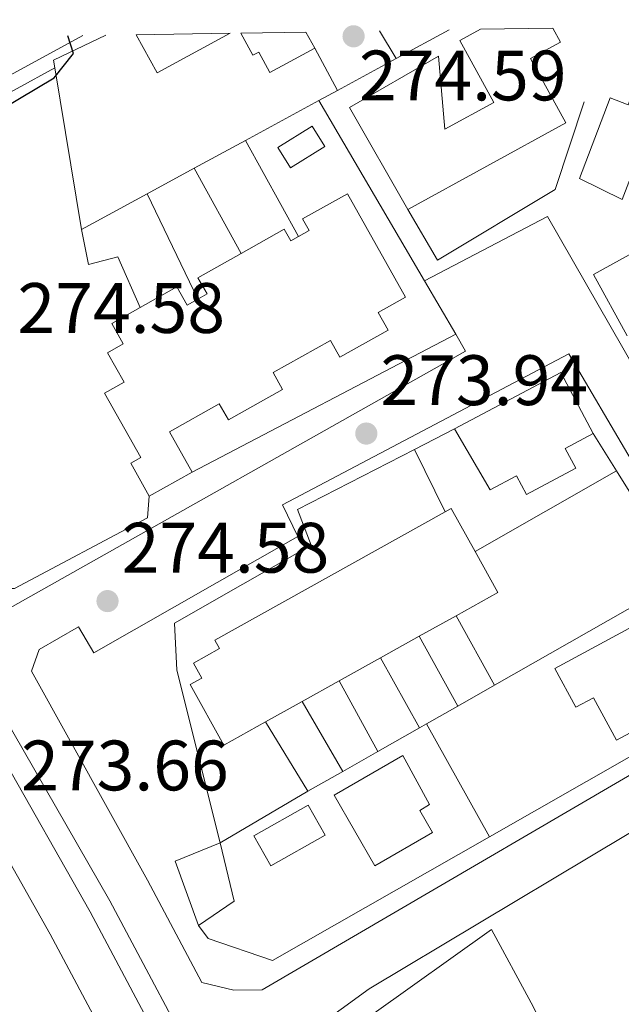
# Model space of a CAD drawing. Units: metres. Extents: x 612039 to 615524, y 4655299 to 4657667.
# Drawn here: x 614460 to 614545, y 4657515 to 4657653 of the extents above; entities that cross this region are included whole.
import ezdxf

# ---------------------------------------------------------------- set-up
doc = ezdxf.new("R2010")
doc.units = ezdxf.units.M
doc.header["$MEASUREMENT"] = 0
for name, color, linetype, lineweight in [('Caseta-cabaña', 1, 'Continuous', 0), ('Cota de punto acotado terreno', 7, 'Continuous', 0), ('Curva de nivel directora', 30, 'Continuous', 30), ('Edificio', 1, 'Continuous', 13), ('Línea  de muro-pared o tapia', 1, 'Continuous', 13), ('Línea de asfalto', 7, 'Continuous', 13), ('Línea de bordillo', 7, 'Continuous', 13), ('Línea de muro de contención', 1, 'Continuous', 13), ('Piscina', 1, 'Continuous', 0), ('Punto acotado terreno (símbolo)', 7, 'Continuous', 0)]:
    doc.layers.add(name, color=color, linetype=linetype, lineweight=lineweight)
doc.styles.add('Style-Arial', font='arial.ttf')

# ---------------------------------------------------------------- blocks, each defined once
blk = doc.blocks.new('5PATER')
at = {"layer": 'Punto acotado terreno (símbolo)', "linetype": 'Continuous', "lineweight": 0}
h = blk.add_hatch(color=51, dxfattribs=at)
edge = h.paths.add_edge_path()
edge.add_ellipse((0, 0), major_axis=(-0.1095731443231308, -0.1110710700762829), ratio=0.9994222409660317, start_angle=0, end_angle=360)

msp = doc.modelspace()

# ---------------------------------------------------------------- linework, layer by layer
at = {"layer": 'Caseta-cabaña', "color": 1, "linetype": 'Continuous', "lineweight": 0, "extrusion": (-0.2082108006780945, -0.04232838873495606, 0.9771676263508168), "elevation": -324816.3490839541, "flags": 128}
msp.add_lwpolyline([(-4441870.266899857, 1495184.591987971), (-4441867.854768855, 1495197.864460387), (-4441864.432618498, 1495186.427542667), (-4441870.266899857, 1495184.591987971)], close=True, dxfattribs=at)
msp.add_lwpolyline([(-4441867.854768855, 1495197.864460387), (-4441864.432618498, 1495186.427542667), (-4441870.266899857, 1495184.591987971)], dxfattribs=at)
at = {"layer": 'Caseta-cabaña', "color": 1, "linetype": 'Continuous', "lineweight": 0, "extrusion": (0.06040152139386074, -0.111472726480598, 0.9919301827569766), "elevation": -481803.6703929181, "flags": 128}
msp.add_lwpolyline([(2759225.71993888, 3771719.191906311), (2759225.71993888, 3771716.589080924)], dxfattribs=at)
at = {"layer": 'Caseta-cabaña', "color": 1, "linetype": 'Continuous', "lineweight": 0}
msp.add_polyline3d([(614491.2599999999, 4657651.210000001, 284.5299999999988), (614500.4000000004, 4657651.359999999, 282.9499999999971), (614501.6299999999, 4657649.09, 282.6199999999953), (614495.3200000003, 4657645.67, 281.3699999999953), (614493.7699999996, 4657648.529999999, 283.6600000000035), (614492.9600000001, 4657648.09, 283.6600000000035)], close=True, dxfattribs=at)
msp.add_polyline3d([(614501.6299999999, 4657649.09, 282.6199999999953), (614495.3200000003, 4657645.67, 281.3699999999953), (614493.7699999996, 4657648.529999999, 283.6600000000035), (614492.9600000001, 4657648.09, 283.6600000000035), (614491.2599999999, 4657651.210000001, 284.5299999999988)], dxfattribs=at)
at = {"layer": 'Curva de nivel directora', "color": 30, "linetype": 'Continuous', "lineweight": 30, "elevation": 275, "flags": 128}
msp.add_lwpolyline([(614379.8599999992, 4657630.500000001), (614387.4599999988, 4657632.36), (614391.6399999986, 4657629.840000002), (614410.66, 4657603.470000001), (614420.5899999987, 4657585.29), (614424.5400000005, 4657580.930000002), (614430.6299999993, 4657576.45), (614440.3599999989, 4657579.78), (614450.9699999993, 4657586.029999999), (614447.3499999982, 4657597.350000001), (614433.7499999994, 4657621.600000001), (614434.3999999999, 4657624.45), (614436.8200000006, 4657627.330000001), (614445.2999999986, 4657633.17), (614465.0300000008, 4657644.930000002), (614467.7499999988, 4657648.36), (614466.9500000008, 4657650.820000002)], dxfattribs=at)
at = {"layer": 'Edificio', "color": 51, "linetype": 'Continuous', "lineweight": 13, "extrusion": (-0.02714223913403952, -0.0144232596323295, 0.9995275226007381), "elevation": -83577.10584645103, "flags": 128}
msp.add_lwpolyline([(-3824580.796530029, 2726981.799663274), (-3824580.802064571, 2726998.71766757), (-3824571.06322994, 2726998.71766757)], dxfattribs=at)
at = {"layer": 'Edificio', "color": 51, "linetype": 'Continuous', "lineweight": 13, "extrusion": (-0.02884184140722222, 0.05154712072338041, 0.9982539970014496), "elevation": 222641.9335353546, "flags": 128}
msp.add_lwpolyline([(-2810518.81717197, -3757943.276806226), (-2810519.779720671, -3757943.276806226), (-2810519.752916827, -3757936.335582878)], dxfattribs=at)
at = {"layer": 'Edificio', "color": 51, "linetype": 'Continuous', "lineweight": 13, "extrusion": (-0.03851763730287296, 0.04460317967995438, 0.9982619636042646), "elevation": 184353.9758005462, "flags": 128}
msp.add_lwpolyline([(-3509239.805475443, -3118000.290838876), (-3509238.461698594, -3117993.842795468), (-3509231.88932152, -3117995.200278291)], dxfattribs=at)
at = {"layer": 'Edificio', "color": 51, "linetype": 'Continuous', "lineweight": 13, "extrusion": (-0.01032188278709223, -0.005738807417102807, 0.9999302599807444), "elevation": -32789.95203250136, "flags": 128}
msp.add_lwpolyline([(614491.6727134775, 4657457.859561857), (614486.4922668925, 4657454.979514432)], dxfattribs=at)
at = {"layer": 'Edificio', "color": 51, "linetype": 'Continuous', "lineweight": 13, "extrusion": (-0.00976142010217956, -0.005442839362972859, 0.999937543138199), "elevation": -31067.04563052948, "flags": 128}
msp.add_lwpolyline([(614489.7931250201, 4657466.355128879), (614484.322702329, 4657463.3050837)], dxfattribs=at)
at = {"layer": 'Edificio', "color": 51, "linetype": 'Continuous', "lineweight": 13, "extrusion": (-0.01052724722107669, -0.005862587676757918, 0.999927400930527), "elevation": -33492.6619504903, "flags": 128}
msp.add_lwpolyline([(614479.7639887504, 4657447.095095783), (614473.9634679629, 4657443.865040274)], dxfattribs=at)
at = {"layer": 'Edificio', "color": 51, "linetype": 'Continuous', "lineweight": 13, "extrusion": (-0.01035997472794933, -0.005762234003916955, 0.9999297313226166), "elevation": -32922.46823158536, "flags": 128}
msp.add_lwpolyline([(614474.9899652777, 4657447.79508891), (614469.8295169929, 4657444.925041263)], dxfattribs=at)
at = {"layer": 'Edificio', "color": 51, "linetype": 'Continuous', "lineweight": 13, "extrusion": (-0.01033239833207185, -0.005755765416788946, 0.9999300539083593), "elevation": -32875.39463321944, "flags": 128}
msp.add_lwpolyline([(614469.997089704, 4657445.235448079), (614464.8266424114, 4657442.355400371)], dxfattribs=at)
at = {"layer": 'Edificio', "color": 51, "linetype": 'Continuous', "lineweight": 13, "extrusion": (-0.06274444227021353, -0.05109827272836844, 0.9967206737538743), "elevation": -276272.2345807386, "flags": 128}
msp.add_lwpolyline([(-3223401.721268541, 3406390.145159804), (-3223410.784588958, 3406393.358246014), (-3223408.808269118, 3406399.907998673)], dxfattribs=at)
at = {"layer": 'Edificio', "color": 51, "linetype": 'Continuous', "lineweight": 13, "extrusion": (0.05581545615490311, -0.08225435644036101, 0.995047162551003), "elevation": -348529.6461674195, "flags": 128}
msp.add_lwpolyline([(3123688.110033783, 3491611.476527209), (3123685.124619401, 3491603.529156516), (3123679.033806647, 3491603.529156516)], dxfattribs=at)
at = {"layer": 'Edificio', "color": 1, "linetype": 'Continuous', "lineweight": 13}
for points in [[(614524.9000000004, 4657651.75, 278.8699999999953), (614535.0899999999, 4657651.92, 276.4900000000052), (614536.1600000003, 4657649.949999999, 276.5800000000018), (614531.9400000004, 4657647.640000001, 277), (614536.9000000004, 4657638.59, 279.2899999999936), (614514.6900000004, 4657626.430000001, 279.2899999999936), (614506.54, 4657640.74, 278.6600000000035), (614519.04, 4657647.949999999, 279.5), (614519.9100000003, 4657637.689999999, 277.4100000000035), (614526.8099999996, 4657641.470000001, 276.7899999999936), (614522.0300000003, 4657650.180000001, 278.8699999999953)], [(614560.0800000001, 4657643.060000001, 277.6199999999953), (614556.1699999999, 4657632.869999999, 277.6199999999953), (614553.5899999999, 4657633.859999999, 278.8699999999953), (614551.6200000001, 4657628.730000001, 278.8699999999953), (614546, 4657630.890000001, 279.0800000000018), (614544.8300000001, 4657627.82, 278.25), (614538.8200000003, 4657630.779999999, 278.25), (614543.1500000004, 4657642.09, 278.6600000000035), (614545.6799999997, 4657641.119999999, 278.25), (614548.1699999999, 4657647.630000001, 278.25)], [(614506.2199999997, 4657628.630000001, 278.4600000000065), (614514.3799999999, 4657614.109999999, 278.25), (614510.5599999996, 4657611.960000001, 278.6600000000035), (614511.9500000002, 4657609.480000001, 278.0399999999936), (614505.1600000003, 4657605.67, 278.25), (614503.8399999999, 4657608.02, 278.8699999999953), (614495.79, 4657603.5, 278.8699999999953), (614497.1100000005, 4657601.15, 278.25), (614489.5, 4657596.869999999, 278.6600000000035), (614488.2300000006, 4657599.130000001, 278.8699999999953), (614481.2300000006, 4657595.199999999, 278.8699999999953), (614484.4100000003, 4657589.529999999, 278.25), (614478.4000000004, 4657586.140000001, 278.0399999999936), (614475.79, 4657590.779999999, 279.2899999999936), (614477.2000000002, 4657591.57, 280.1199999999953), (614472.1200000001, 4657600.600000001, 281.7899999999936), (614474.8600000005, 4657602.140000001, 281.5800000000018), (614472.5199999996, 4657606.300000001, 279.5), (614474.75, 4657607.550000001, 279.5), (614473.1399999997, 4657610.42, 278.6600000000035), (614477.1200000001, 4657612.66, 278.3899999999995), (614482.2800000003, 4657615.560000001, 278.0399999999936), (614483.7300000006, 4657612.980000001, 278.6600000000035), (614485.2100000001, 4657613.82, 278.8899999999995), (614486.5099999999, 4657614.550000001, 279.0800000000018), (614485.2199999997, 4657616.84, 277.8300000000018), (614491.2800000003, 4657620.25, 277.9400000000023), (614497.3600000005, 4657623.67, 278.0399999999936), (614498.29, 4657622.02, 278.6600000000035), (614499.3700000001, 4657622.630000001, 278.6600000000035), (614500.8300000001, 4657623.449999999, 278.6600000000035), (614499.9000000004, 4657625.100000001, 278.25)], [(614538.29, 4657590.07, 279.9499999999971), (614531.3600000005, 4657586.390000001, 279.9499999999971), (614529.9800000006, 4657588.980000001, 279.6900000000023), (614526.2699999996, 4657587.01, 279.6900000000023), (614521.2599999999, 4657595.59, 280.2200000000012), (614536.1900000004, 4657603.529999999, 280.7400000000052), (614540.7599999999, 4657594.930000001, 280.7400000000052), (614536.8200000003, 4657592.84, 279.9499999999971)], [(614494.7199999997, 4657554.430000001, 281.6199999999953), (614488.8799999999, 4657551.17, 281.5399999999936), (614484.1399999997, 4657559.680000001, 281.2700000000041), (614485.7699999996, 4657560.59, 282.8600000000006), (614484.5999999996, 4657562.680000001, 281.5399999999936), (614488.2699999996, 4657564.730000001, 281.0099999999948), (614487.6200000001, 4657565.9, 281.0099999999948), (614519.9699999997, 4657583.949999999, 281.2700000000041), (614520.8099999996, 4657584.42, 281.2700000000041), (614524.1699999999, 4657578.359999999, 281.679999999993), (614527.3600000005, 4657572.609999999, 282.0599999999977), (614521.5, 4657569.34, 281.9799999999959), (614516.3200000003, 4657566.460000001, 281.9100000000035), (614510.8499999996, 4657563.41, 281.8399999999965), (614505.0499999998, 4657560.180000001, 281.7599999999948), (614499.8899999997, 4657557.310000001, 281.6900000000023)], [(614553.5300000003, 4657568.26, 277.0500000000029), (614559.1699999999, 4657557.880000001, 277.5800000000018), (614549.2800000003, 4657552.52, 277.0500000000029), (614548.4900000002, 4657554.27, 277.3099999999977), (614544.0099999999, 4657551.84, 277.5800000000018), (614540.7699999996, 4657557.810000001, 277.5800000000018), (614538.3200000003, 4657556.480000001, 277.3099999999977), (614535.3600000005, 4657561.930000001, 277.5800000000018), (614546.3499999996, 4657567.890000001, 276.7799999999988), (614547.8300000001, 4657565.17, 277.0500000000029)], [(614518.1799999997, 4657538.869999999, 278.6300000000047), (614510.0700000003, 4657534.199999999, 278.6300000000047), (614504.3600000005, 4657544.119999999, 277.8399999999965), (614514.0300000003, 4657549.689999999, 277.8399999999965), (614517.7699999996, 4657542.800000001, 280.2200000000012), (614516.3799999999, 4657541.99, 280.4799999999959)], [(614490.3300000001, 4657529.220000001, 275.7299999999959), (614485.29, 4657525.800000001, 275.7299999999959), (614482.0499999998, 4657534.850000001, 275.9900000000052), (614488.3600000005, 4657537.439999999, 276.5200000000041)], [(614522.9000000004, 4657495.230000001, 276.2799999999988), (614510.0700000003, 4657488.359999999, 275.8500000000058), (614499.6100000005, 4657501.369999999, 277.5399999999936), (614511.1600000003, 4657510.34, 276.9100000000035), (614509.6600000003, 4657513.279999999, 275.429999999993), (614526.4600000001, 4657525.25, 275.429999999993), (614532.0300000003, 4657514.949999999, 275.8500000000058), (614537.4000000004, 4657504.430000001, 274.8000000000029), (614530.4800000006, 4657498.25, 274.3699999999953)]]:
    msp.add_polyline3d(points, close=True, dxfattribs=at)
at = {"layer": 'Edificio', "color": 51, "linetype": 'Continuous', "lineweight": 13}
for points in [[(614524.9000000004, 4657651.75, 278.8699999999953), (614522.0300000003, 4657650.180000001, 278.8699999999953), (614526.8099999996, 4657641.470000001, 276.7899999999936), (614519.9100000003, 4657637.689999999, 277.4100000000035), (614519.04, 4657647.949999999, 279.5), (614506.54, 4657640.74, 278.6600000000035), (614514.6900000004, 4657626.430000001, 279.2899999999936)], [(614514.6900000004, 4657626.430000001, 279.2899999999936), (614536.9000000004, 4657638.59, 279.2899999999936), (614531.9400000004, 4657647.640000001, 277), (614536.1600000003, 4657649.949999999, 276.5800000000018), (614535.0899999999, 4657651.92, 276.4900000000052)], [(614556.1699999999, 4657632.869999999, 277.6199999999953), (614553.5899999999, 4657633.859999999, 278.8699999999953), (614551.6200000001, 4657628.730000001, 278.8699999999953), (614546, 4657630.890000001, 279.0800000000018), (614544.8300000001, 4657627.82, 278.25), (614538.8200000003, 4657630.779999999, 278.25), (614543.1500000004, 4657642.09, 278.6600000000035), (614545.6799999997, 4657641.119999999, 278.25), (614548.1699999999, 4657647.630000001, 278.25), (614560.0800000001, 4657643.060000001, 277.6199999999953), (614556.1699999999, 4657632.869999999, 277.6199999999953)], [(614499.3700000001, 4657622.630000001, 278.6600000000035), (614500.8300000001, 4657623.449999999, 278.6600000000035), (614499.9000000004, 4657625.100000001, 278.25), (614506.2199999997, 4657628.630000001, 278.4600000000065), (614514.3799999999, 4657614.109999999, 278.25), (614510.5599999996, 4657611.960000001, 278.6600000000035), (614511.9500000002, 4657609.480000001, 278.0399999999936), (614505.1600000003, 4657605.67, 278.25), (614503.8399999999, 4657608.02, 278.8699999999953), (614495.79, 4657603.5, 278.8699999999953), (614497.1100000005, 4657601.15, 278.25), (614489.5, 4657596.869999999, 278.6600000000035), (614488.2300000006, 4657599.130000001, 278.8699999999953), (614481.2300000006, 4657595.199999999, 278.8699999999953), (614484.4100000003, 4657589.529999999, 278.25)], [(614491.2800000003, 4657620.25, 277.9400000000023), (614497.3600000005, 4657623.67, 278.0399999999936), (614498.29, 4657622.02, 278.6600000000035), (614499.3700000001, 4657622.630000001, 278.6600000000035)], [(614485.2100000001, 4657613.82, 278.8899999999995), (614486.5099999999, 4657614.550000001, 279.0800000000018), (614485.2199999997, 4657616.84, 277.8300000000018), (614491.2800000003, 4657620.25, 277.9400000000023)], [(614477.1200000001, 4657612.66, 278.3899999999995), (614482.2800000003, 4657615.560000001, 278.0399999999936), (614483.7300000006, 4657612.980000001, 278.6600000000035), (614485.2100000001, 4657613.82, 278.8899999999995)], [(614484.4100000003, 4657589.529999999, 278.25), (614478.4000000004, 4657586.140000001, 278.0399999999936), (614475.79, 4657590.779999999, 279.2899999999936), (614477.2000000002, 4657591.57, 280.1199999999953), (614472.1200000001, 4657600.600000001, 281.7899999999936), (614474.8600000005, 4657602.140000001, 281.5800000000018), (614472.5199999996, 4657606.300000001, 279.5), (614474.75, 4657607.550000001, 279.5), (614473.1399999997, 4657610.42, 278.6600000000035), (614477.1200000001, 4657612.66, 278.3899999999995)], [(614540.7599999999, 4657594.930000001, 280.7400000000052), (614536.8200000003, 4657592.84, 279.9499999999971), (614538.29, 4657590.07, 279.9499999999971), (614531.3600000005, 4657586.390000001, 279.9499999999971), (614529.9800000006, 4657588.980000001, 279.6900000000023), (614526.2699999996, 4657587.01, 279.6900000000023), (614521.2599999999, 4657595.59, 280.2200000000012)], [(614494.7199999997, 4657554.430000001, 281.6199999999953), (614488.8799999999, 4657551.17, 281.5399999999936), (614484.1399999997, 4657559.680000001, 281.2700000000041), (614485.7699999996, 4657560.59, 282.8600000000006), (614484.5999999996, 4657562.680000001, 281.5399999999936), (614488.2699999996, 4657564.730000001, 281.0099999999948), (614487.6200000001, 4657565.9, 281.0099999999948), (614519.9699999997, 4657583.949999999, 281.2700000000041)], [(614553.5300000003, 4657568.26, 277.0500000000029), (614547.8300000001, 4657565.17, 277.0500000000029), (614546.3499999996, 4657567.890000001, 276.7799999999988), (614535.3600000005, 4657561.930000001, 277.5800000000018), (614538.3200000003, 4657556.480000001, 277.3099999999977), (614540.7699999996, 4657557.810000001, 277.5800000000018), (614544.0099999999, 4657551.84, 277.5800000000018), (614548.4900000002, 4657554.27, 277.3099999999977), (614549.2800000003, 4657552.52, 277.0500000000029), (614559.1699999999, 4657557.880000001, 277.5800000000018), (614553.5300000003, 4657568.26, 277.0500000000029)], [(614514.0300000003, 4657549.689999999, 277.8399999999965), (614504.3600000005, 4657544.119999999, 277.8399999999965), (614510.0700000003, 4657534.199999999, 278.6300000000047), (614518.1799999997, 4657538.869999999, 278.6300000000047), (614516.3799999999, 4657541.99, 280.4799999999959), (614517.7699999996, 4657542.800000001, 280.2200000000012), (614514.0300000003, 4657549.689999999, 277.8399999999965)], [(614510.0700000003, 4657488.359999999, 275.8500000000058), (614499.6100000005, 4657501.369999999, 277.5399999999936), (614511.1600000003, 4657510.34, 276.9100000000035), (614509.6600000003, 4657513.279999999, 275.429999999993), (614526.4600000001, 4657525.25, 275.429999999993), (614532.0300000003, 4657514.949999999, 275.8500000000058), (614537.4000000004, 4657504.430000001, 274.8000000000029)]]:
    msp.add_polyline3d(points, dxfattribs=at)
at = {"layer": 'Línea  de muro-pared o tapia', "color": 1, "linetype": 'Continuous', "lineweight": 13, "extrusion": (0.01970291875723631, 0.01068453580700197, 0.9997487862893532), "elevation": 62148.52511591307, "flags": 128}
msp.add_lwpolyline([(3801437.646674838, -2759812.334503694), (3801437.646674838, -2759803.857464117)], dxfattribs=at)
at = {"layer": 'Línea  de muro-pared o tapia', "color": 1, "linetype": 'Continuous', "lineweight": 13, "extrusion": (0.1058377385113716, -0.05905561825358754, 0.9926282320483764), "elevation": -209749.8496371505, "flags": 128}
msp.add_lwpolyline([(4366722.97226836, 1720166.383308942), (4366723.797620127, 1720167.0433805), (4366730.433364122, 1720162.340370653)], dxfattribs=at)
at = {"layer": 'Línea  de muro-pared o tapia', "color": 1, "linetype": 'Continuous', "lineweight": 13, "extrusion": (0.0196528958851912, 0.01067211800977582, 0.99974990351613), "elevation": 62059.94799075276, "flags": 128}
msp.add_lwpolyline([(3799840.977332775, -2762003.812858104), (3799840.977332775, -2761994.422597191)], dxfattribs=at)
at = {"layer": 'Línea  de muro-pared o tapia', "color": 1, "linetype": 'Continuous', "lineweight": 13, "extrusion": (0.01119899142349296, -0.06800243187326482, 0.9976222991946495), "elevation": -309571.7610839133, "flags": 128}
msp.add_lwpolyline([(1363148.910877116, 4485200.142612058), (1363148.910877116, 4485223.213368438)], dxfattribs=at)
at = {"layer": 'Línea  de muro-pared o tapia', "color": 1, "linetype": 'Continuous', "lineweight": 13, "extrusion": (0.01760453425188479, 0.009572047136345924, 0.9997992079849803), "elevation": 55677.49589669441, "flags": 128}
msp.add_lwpolyline([(3798356.057804654, -2764172.092184072), (3798356.057804654, -2764169.097956292)], dxfattribs=at)
at = {"layer": 'Línea  de muro-pared o tapia', "color": 1, "linetype": 'Continuous', "lineweight": 13, "extrusion": (0.0194683857041563, 0.01057448690080593, 0.9997545509698162), "elevation": 61491.82967057455, "flags": 128}
msp.add_lwpolyline([(3799560.035892032, -2762390.598022486), (3799560.035892032, -2762378.862448363)], dxfattribs=at)
at = {"layer": 'Línea  de muro-pared o tapia', "color": 1, "linetype": 'Continuous', "lineweight": 13, "extrusion": (0.008446099948321772, -0.01440503973727867, 0.999860569392468), "elevation": -61627.03565296977, "flags": 128}
msp.add_lwpolyline([(614477.9523184618, 4657237.215571459), (614492.7959280432, 4657211.902945071)], dxfattribs=at)
at = {"layer": 'Línea  de muro-pared o tapia', "color": 1, "linetype": 'Continuous', "lineweight": 13, "flags": 128}
for points, elevation in [([(614539.4699999997, 4657641.57), (614535.4100000003, 4657629.24), (614518.9000000004, 4657619.289999999), (614514.6900000004, 4657626.430000001)], 275.1199999999953), ([(614545.5300000003, 4657608.65), (614540.7699999996, 4657617.279999999), (614570.4199999999, 4657633.65)], 275.1199999999953), ([(614491.2800000003, 4657620.25), (614484.7000000002, 4657632.230000001)], 276.3699999999953), ([(614519.9699999997, 4657583.949999999), (614515.6399999997, 4657592.699999999)], 275.4499999999971), ([(614521.5, 4657569.34), (614526.8799999999, 4657559.58)], 276.25), ([(614510.8499999996, 4657563.41), (614516.3700000001, 4657553.609999999)], 276.5099999999948)]:
    msp.add_lwpolyline(points, dxfattribs=dict(at, elevation=elevation))
at = {"layer": 'Línea  de muro-pared o tapia', "color": 1, "linetype": 'Continuous', "lineweight": 13, "extrusion": (0.01932419069284915, 0.01046726995834934, 0.9997584767901123), "elevation": 60903.84658513236, "flags": 128}
msp.add_lwpolyline([(3802749.895306247, -2757999.02943875), (3802749.895306246, -2757990.839054144)], dxfattribs=at)
at = {"layer": 'Línea  de muro-pared o tapia', "color": 1, "linetype": 'Continuous', "lineweight": 13, "extrusion": (-0.01317465386872682, 0.02380961542632183, 0.9996296967921122), "elevation": 103077.4844708838, "flags": 128}
msp.add_lwpolyline([(-2792693.421875276, -3776413.192391436), (-2792693.421875277, -3776428.627005134)], dxfattribs=at)
at = {"layer": 'Línea  de muro-pared o tapia', "color": 1, "linetype": 'Continuous', "lineweight": 13, "extrusion": (0.01981378208184246, 0.01077486638876213, 0.9997456257938404), "elevation": 62637.3604938883, "flags": 128}
msp.add_lwpolyline([(3798184.488589241, -2764236.000199251), (3798184.488589241, -2764228.462739467)], dxfattribs=at)
at = {"layer": 'Línea  de muro-pared o tapia', "color": 1, "linetype": 'Continuous', "lineweight": 13, "extrusion": (0.01928347251213395, 0.01046876900767315, 0.9997592473007378), "elevation": 60885.81273470891, "flags": 128}
msp.add_lwpolyline([(3800144.228779003, -2761572.849083257), (3800144.228779003, -2761562.36686021)], dxfattribs=at)
at = {"layer": 'Línea  de muro-pared o tapia', "color": 1, "linetype": 'Continuous', "lineweight": 13, "extrusion": (0.005541552314855729, -0.01151057360285259, 0.9999183956169999), "elevation": -49930.46728671971, "flags": 128}
msp.add_lwpolyline([(614474.2431684788, 4657347.63559122), (614467.112114168, 4657362.446572431)], dxfattribs=at)
at = {"layer": 'Línea  de muro-pared o tapia', "color": 1, "linetype": 'Continuous', "lineweight": 13, "extrusion": (0.008106745447870102, -0.0138421299804165, 0.9998713297799116), "elevation": -59213.7540843764, "flags": 128}
msp.add_lwpolyline([(614494.6162732263, 4657242.971394401), (614499.0272633383, 4657235.440672907)], dxfattribs=at)
at = {"layer": 'Línea  de muro-pared o tapia', "color": 1, "linetype": 'Continuous', "lineweight": 13, "extrusion": (-0.01314352784882578, -0.006867981084335559, 0.9998900332094086), "elevation": -39789.64000020707, "flags": 128}
msp.add_lwpolyline([(614471.9994798743, 4657445.460705253), (614434.944531221, 4657426.100248638)], dxfattribs=at)
at = {"layer": 'Línea  de muro-pared o tapia', "color": 1, "linetype": 'Continuous', "lineweight": 13, "extrusion": (-0.1498093219174499, -0.07703717801441848, 0.9857091052994331), "elevation": -450592.8184449704, "flags": 128}
msp.add_lwpolyline([(-3861000.482100976, 2638264.713405172), (-3861000.482100976, 2638271.124559515)], dxfattribs=at)
at = {"layer": 'Línea  de muro-pared o tapia', "color": 1, "linetype": 'Continuous', "lineweight": 13, "extrusion": (0.02486420763171898, -0.03988951102585049, 0.9988946881873811), "elevation": -170233.6900270121, "flags": 128}
msp.add_lwpolyline([(2985284.561201781, 3623526.946652971), (2985284.56120178, 3623520.77700144)], dxfattribs=at)
at = {"layer": 'Línea  de muro-pared o tapia', "color": 1, "linetype": 'Continuous', "lineweight": 13, "extrusion": (0.02998775800562792, 0.01713154537986679, 0.9994034443220082), "elevation": 98495.80233468884, "flags": 128}
msp.add_lwpolyline([(3739329.728455936, -2842273.38599758), (3739329.728455936, -2842250.511509608)], dxfattribs=at)
at = {"layer": 'Línea  de muro-pared o tapia', "color": 1, "linetype": 'Continuous', "lineweight": 13, "extrusion": (0.02445488552203059, -0.03921124501055728, 0.9989316477311281), "elevation": -167326.1414949484, "flags": 128}
msp.add_lwpolyline([(2986181.072229504, 3622917.444292887), (2986181.072229504, 3622899.700043114)], dxfattribs=at)
at = {"layer": 'Línea  de muro-pared o tapia', "color": 1, "linetype": 'Continuous', "lineweight": 13, "extrusion": (0.009117631904993276, 0.005184535789020605, 0.9999449931756734), "elevation": 30025.81906408952, "flags": 128}
msp.add_lwpolyline([(614525.3452920571, 4657481.585668796), (614498.8234767476, 4657466.50546612)], dxfattribs=at)
at = {"layer": 'Línea  de muro-pared o tapia', "color": 1, "linetype": 'Continuous', "lineweight": 13, "extrusion": (0.02282072329488571, -0.04138101581004563, 0.9988827889791811), "elevation": -178435.1830482314, "flags": 128}
msp.add_lwpolyline([(2787308.218256367, 3777516.313011554), (2787308.218256367, 3777505.097615884)], dxfattribs=at)
at = {"layer": 'Línea  de muro-pared o tapia', "color": 1, "linetype": 'Continuous', "lineweight": 13, "extrusion": (0.03361142313781271, -0.06100534859365704, 0.9975713606943704), "elevation": -263205.3259511966, "flags": 128}
msp.add_lwpolyline([(2785788.439340079, 3773659.164315409), (2785788.439340079, 3773670.506440431)], dxfattribs=at)
at = {"layer": 'Línea  de muro-pared o tapia', "color": 1, "linetype": 'Continuous', "lineweight": 13, "extrusion": (0.008801111970983334, 0.005007234578222589, 0.9999487327008084), "elevation": 29005.51913400065, "flags": 128}
msp.add_lwpolyline([(614500.653535014, 4657472.729932874), (614495.5032064085, 4657469.799896143)], dxfattribs=at)
at = {"layer": 'Línea  de muro-pared o tapia', "color": 1, "linetype": 'Continuous', "lineweight": 13, "extrusion": (0.01188735726401124, -0.02055739814904536, 0.9997180022979577), "elevation": -88165.77834386508, "flags": 128}
msp.add_lwpolyline([(2863469.721749563, 3723322.920156782), (2863469.721749563, 3723334.290055639)], dxfattribs=at)
at = {"layer": 'Línea  de muro-pared o tapia', "color": 1, "linetype": 'Continuous', "lineweight": 13, "extrusion": (0.01027572818134833, 0.005848543702092752, 0.999930099530416), "elevation": 33830.14260833825, "flags": 128}
msp.add_lwpolyline([(614486.4523441418, 4657438.448533954), (614482.0419604286, 4657435.938491027)], dxfattribs=at)
at = {"layer": 'Línea  de muro-pared o tapia', "color": 1, "linetype": 'Continuous', "lineweight": 13, "extrusion": (0.01182768563482848, -0.01943404238832645, 0.9997411784301837), "elevation": -82970.09155006337, "flags": 128}
msp.add_lwpolyline([(2946343.828446764, 3658210.969760336), (2946343.828446764, 3658222.398181049)], dxfattribs=at)
at = {"layer": 'Línea  de muro-pared o tapia', "color": 1, "linetype": 'Continuous', "lineweight": 13, "extrusion": (0.009015850282936663, 0.005138726952822227, 0.9999461525147142), "elevation": 29749.91901519585, "flags": 128}
msp.add_lwpolyline([(614488.9079284281, 4657462.227367649), (614483.0475354878, 4657458.887323549)], dxfattribs=at)
at = {"layer": 'Línea  de muro-pared o tapia', "color": 1, "linetype": 'Continuous', "lineweight": 13, "extrusion": (0.00802737757361516, 0.004478431710958576, 0.9999577515368843), "elevation": 26067.12906388212, "flags": 128}
msp.add_lwpolyline([(614495.3072188749, 4657484.106443831), (614494.3571692095, 4657483.576438515)], dxfattribs=at)
at = {"layer": 'Línea  de muro-pared o tapia', "color": 1, "linetype": 'Continuous', "lineweight": 13, "extrusion": (0.02846857789559172, -0.05081384681232144, 0.998302305438957), "elevation": -218899.3451446089, "flags": 128}
msp.add_lwpolyline([(2812589.60569677, 3756576.229203846), (2812589.60569677, 3756558.030289042)], dxfattribs=at)
at = {"layer": 'Línea  de muro-pared o tapia', "color": 1, "linetype": 'Continuous', "lineweight": 13, "extrusion": (0.009201566585050539, 0.005226041871317691, 0.9999440082618328), "elevation": 30270.71666572333, "flags": 128}
msp.add_lwpolyline([(614481.9567059503, 4657455.675483602), (614477.0263625679, 4657452.875445366)], dxfattribs=at)
at = {"layer": 'Línea  de muro-pared o tapia', "color": 1, "linetype": 'Continuous', "lineweight": 13, "extrusion": (0.009211125754885627, 0.005242104089676263, 0.9999438361763328), "elevation": 30351.40132594798, "flags": 128}
msp.add_lwpolyline([(614476.9696383576, 4657452.357827265), (614472.049294411, 4657449.557788792)], dxfattribs=at)
at = {"layer": 'Línea  de muro-pared o tapia', "color": 1, "linetype": 'Continuous', "lineweight": 13, "extrusion": (0.009063036750187978, 0.005327297212340628, 0.9999447391077549), "elevation": 30657.1915582732, "flags": 128}
msp.add_lwpolyline([(614472.9216591781, 4657447.439899556), (614460.6208048809, 4657440.20979696)], dxfattribs=at)
at = {"layer": 'Línea  de muro-pared o tapia', "color": 1, "linetype": 'Continuous', "lineweight": 13}
for points in [[(614477.1200000001, 4657612.66, 276.1600000000035), (614473.9900000002, 4657619.77, 275.9499999999971), (614469.8799999999, 4657618.689999999, 276.1600000000035), (614468.8700000001, 4657623.630000001, 276.1600000000035)], [(614488.3600000005, 4657537.439999999, 276.5200000000041), (614482.25, 4657561.680000001, 276.5200000000041), (614481.9299999997, 4657568.279999999, 275.9900000000052), (614501.1100000005, 4657579.26, 275.7299999999959), (614499.2199999997, 4657584.26, 275.9900000000052), (614515.6399999997, 4657592.699999999, 279.1399999999995)], [(614553.4000000004, 4657574.66, 274.6199999999953), (614561.8899999997, 4657561.050000001, 273.8800000000047), (614560.0700000003, 4657557.600000001, 273.6100000000006), (614526.2000000002, 4657538.289999999, 273.75)], [(614526.2000000002, 4657538.289999999, 273.75), (614495.6900000004, 4657520.9, 273.8800000000047), (614486.6799999997, 4657523.99, 274.4100000000035), (614485.29, 4657525.800000001, 274.6699999999983)]]:
    msp.add_polyline3d(points, dxfattribs=at)
at = {"layer": 'Línea de asfalto', "color": 7, "linetype": 'Continuous', "lineweight": 13}
for points in [[(614521.4600000002, 4657608.890000002, 273.770000000004), (614522.8000000013, 4657606.530000002, 274.0299999999988), (614459.1999999993, 4657570.620000003, 274.5599999999976), (614456.6700000013, 4657570.920000002, 274.5599999999976), (614453.1399999997, 4657577.270000001, 274.5599999999976), (614425.2100000011, 4657626.84, 276.6000000000059), (614426.1200000008, 4657630.260000002, 276.6000000000059), (614431.9400000012, 4657634.149999999, 276.8000000000029), (614433.5500000005, 4657631.530000002, 276.3899999999995), (614469.0599999987, 4657650.850000002, 275.0099999999948)], [(614393.8, 4657649.640000001, 276.8099999999977), (614398.9899999979, 4657640.77, 277.0200000000041), (614439.1899999998, 4657569.410000001, 274.5599999999976), (614464.4699999975, 4657524.620000003, 272.9400000000024), (614472.3799999978, 4657509.730000001, 272.4299999999931)], [(614401.0199999998, 4657649.760000002, 276.8800000000047), (614404.4400000017, 4657643.899999999, 277.0200000000041), (614444.6799999995, 4657572.5, 274.5599999999976), (614470.089999999, 4657527.730000001, 272.9400000000024), (614484.1499999983, 4657501.260000003, 272.0299999999989), (614521.0399999977, 4657435.210000001, 268.4400000000024), (614523.8099999971, 4657436.760000002, 268.4400000000024), (614486.9299999989, 4657502.780000003, 272.0299999999989), (614472.8699999995, 4657529.27, 272.9400000000024), (614447.1799999984, 4657573.91, 274.5599999999976), (614406.9400000006, 4657645.330000004, 277.0200000000041), (614404.3199999988, 4657649.809999999, 276.9100000000036)], [(614490.2699999983, 4657516.75, 272.179999999993), (614485.7699999989, 4657517.830000003, 272.4600000000063), (614478.1499999991, 4657532.190000001, 272.9400000000024), (614461.8700000002, 4657561.539999999, 274.570000000007), (614462.9499999998, 4657564.580000003, 274.300000000003), (614468.4599999995, 4657567.790000001, 274.5599999999976), (614470.61, 4657564.109999999, 274.300000000003), (614499.2499999992, 4657580.460000002, 274.300000000003), (614497.1000000011, 4657584.930000001, 274.0299999999988), (614537.3299999977, 4657606.120000003, 273.2400000000052), (614563.5699999988, 4657561.449999999, 271.6600000000035), (614562.5499999995, 4657556.690000003, 271.3899999999994), (614494.2299999989, 4657516.780000002, 272.179999999993), (614490.2699999983, 4657516.75, 272.179999999993)], [(614670.9299999991, 4657606.730000002, 270.3300000000018), (614661.6299999984, 4657602.82, 270.3300000000018), (614610.4699999974, 4657573.980000002, 271.1300000000046), (614555.7899999982, 4657544.75, 271.6600000000035), (614509.2800000008, 4657516.910000001, 271.9199999999984), (614497.4699999979, 4657508.359999999, 272.179999999993), (614496.1700000013, 4657505.440000002, 272.179999999993), (614495.9600000012, 4657499.000000001, 271.9100000000035), (614518.7699999991, 4657458.160000003, 269.4499999999973), (614522.0700000003, 4657452.54, 268.8899999999996), (614529.7899999984, 4657442.920000002, 267.7400000000053), (614541.5599999989, 4657435.160000003, 267.9299999999931), (614548.440000001, 4657431.640000002, 268.050000000003), (614553.3799999985, 4657430.640000002, 268.050000000003), (614560.1700000013, 4657431.100000001, 268.050000000003), (614573.1199999996, 4657435.220000001, 268.050000000003)]]:
    msp.add_polyline3d(points, dxfattribs=at)
at = {"layer": 'Línea de bordillo', "color": 7, "linetype": 'Continuous', "lineweight": 13}
for points in [[(614607.9599999995, 4657653.09, 272.8300000000019), (614635.6199999999, 4657603.550000002, 271.1300000000046), (614635.8999999971, 4657602.230000001, 271.1300000000046), (614634.6099999995, 4657598.260000003, 271.1300000000046), (614574.4400000006, 4657562.640000001, 271.6600000000035), (614569.6700000007, 4657564.720000001, 271.9199999999984), (614568.0700000004, 4657566.550000003, 271.9199999999984), (614534.3099999981, 4657625.420000004, 274.0299999999988), (614517.0500000002, 4657616.420000002, 274.0299999999988)], [(614465.1299999993, 4657646.340000002, 275.1100000000006), (614428.0599999987, 4657626.000000002, 276.3600000000005), (614429.1900000019, 4657624.609999999, 276.1499999999942), (614455.2099999995, 4657578.430000001, 274.5599999999976), (614458.4200000013, 4657573.180000001, 274.5599999999976), (614459.4699999974, 4657573.190000003, 274.5599999999976), (614478.1400000001, 4657583.11, 274.300000000003), (614478.3999999972, 4657586.140000002, 274.300000000003)]]:
    msp.add_polyline3d(points, dxfattribs=at)
at = {"layer": 'Línea de muro de contención', "color": 1, "linetype": 'Continuous', "lineweight": 13, "elevation": 276.5, "flags": 128}
for points in [[(614510.7400000002, 4657651.52), (614513.0899999999, 4657647.640000001)], [(614504.8399999999, 4657643.16), (614501.6299999999, 4657649.09)]]:
    msp.add_lwpolyline(points, dxfattribs=at)
at = {"layer": 'Piscina', "color": 1, "linetype": 'Continuous', "lineweight": 0, "extrusion": (0.02590146510665579, 0.01451216839105733, 0.9995591583662863), "elevation": 83780.21258802162, "flags": 128}
msp.add_lwpolyline([(3762874.810227719, -2811411.199755489), (3762874.797110775, -2811402.442562563), (3762879.64580132, -2811402.442562562), (3762879.655082177, -2811411.186149567), (3762874.810227719, -2811411.199755489)], close=True, dxfattribs=at)
at = {"layer": 'Piscina', "color": 4, "linetype": 'Continuous', "lineweight": 0, "extrusion": (0.02590146510665579, 0.01451216839105733, 0.9995591583662863), "elevation": 83780.21258802162, "flags": 128}
msp.add_lwpolyline([(3762879.64580132, -2811402.442562562), (3762879.655082177, -2811411.186149567), (3762874.810227719, -2811411.199755489), (3762874.797110775, -2811402.442562563), (3762879.64580132, -2811402.442562562)], dxfattribs=at)
at = {"layer": 'Piscina', "color": 1, "linetype": 'Continuous', "lineweight": 0}
msp.add_polyline3d([(614503.04, 4657635.289999999, 274.2899999999936), (614498.2199999997, 4657632.289999999, 273.8800000000047), (614496.4500000002, 4657635.140000001, 274.0800000000018), (614501.2699999996, 4657638.140000001, 274.5)], close=True, dxfattribs=at)
at = {"layer": 'Piscina', "color": 4, "linetype": 'Continuous', "lineweight": 0}
msp.add_polyline3d([(614496.4500000002, 4657635.140000001, 274.0800000000018), (614501.2699999996, 4657638.140000001, 274.5), (614503.04, 4657635.289999999, 274.2899999999936), (614498.2199999997, 4657632.289999999, 273.8800000000047), (614496.4500000002, 4657635.140000001, 274.0800000000018)], dxfattribs=at)

# ---------------------------------------------------------------- block references
at = {"layer": 'Punto acotado terreno (símbolo)', "color": 7, "linetype": 'Continuous', "lineweight": 0, "xscale": 10, "yscale": 10, "zscale": 10}
for p in [(614507.0900000002, 4657650.760000003, 274.5899999999965), (614508.8799999984, 4657594.940000001, 273.9400000000028), (614472.5299999998, 4657571.399999999, 274.5800000000022)]:
    msp.add_blockref('5PATER', p, dxfattribs=at)

# ---------------------------------------------------------------- texts
at = {"layer": 'Cota de punto acotado terreno', "color": 7, "linetype": 'Continuous', "lineweight": 0, "style": 'Style-Arial'}
for s, p in [('274.59', (614507.8500000007, 4657641.75, 274.5899999999965)), ('274.58', (614459.8799999993, 4657609.080000003, 274.5800000000018)), ('273.94', (614510.8700000005, 4657598.940000001, 273.9400000000023)), ('274.58', (614474.5199999996, 4657575.399999999, 274.5800000000018)), ('273.66', (614460.3999999978, 4657544.800000001, 273.6600000000035))]:
    msp.add_text(s, height=7.000000000000002, dxfattribs=at).set_placement(p)

doc.saveas('drawing.dxf')
